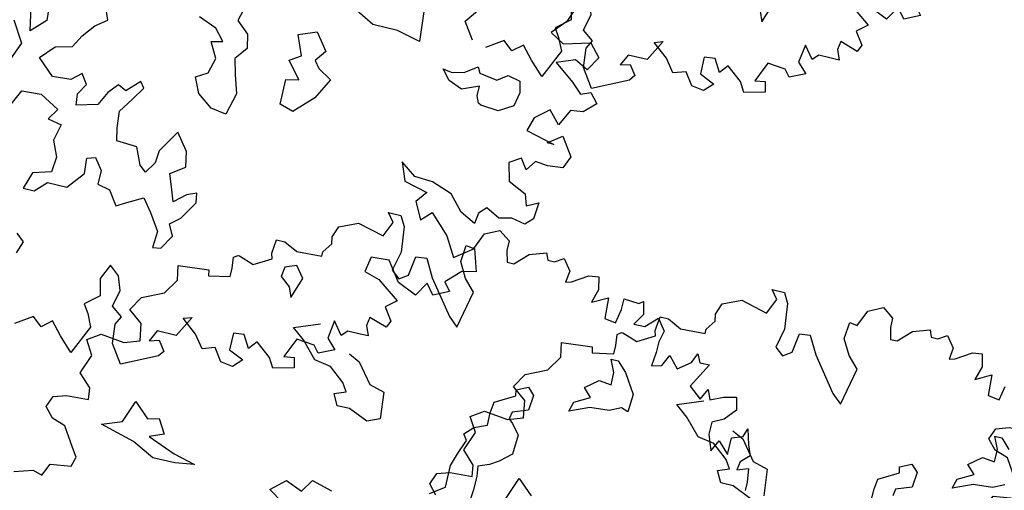
# Model space of a CAD drawing. Units: metres. Extents: x 2326 to 5810, y 682 to 1305.
# Drawn here: x 2340 to 2346, y 937 to 940 of the extents above; entities that cross this region are included whole.
import ezdxf

# ---------------------------------------------------------------- set-up
doc = ezdxf.new("R2010")
doc.units = ezdxf.units.M
for name, color, linetype in [('BLUE', 5, 'Continuous'), ('G', 76, 'Continuous'), ('G1', 112, 'Continuous')]:
    doc.layers.add(name, color=color, linetype=linetype)

# ---------------------------------------------------------------- blocks, each defined once
blk = doc.blocks.new('TREE-1')
at = {"layer": 'G'}
for p, q in [((6.515, -1.05), (6.696, -0.962)), ((6.696, -0.962), (6.841, -1.065)), ((5.265, -1.065), (5.426, -1.065)), ((5.353, -1.174), (5.265, -1.065)), ((5.426, -1.065), (5.499, -1.19)), ((6.427, -1.262), (6.515, -1.05)), ((6.841, -1.065), (6.841, -1.19)), ((7.127, -1.174), (7.339, -1.102)), ((7.339, -1.102), (7.376, -1.19)), ((7.464, -1.19), (7.573, -1.122)), ((7.573, -1.122), (7.681, -1.262)), ((5.265, -1.371), (5.353, -1.174)), ((5.499, -1.19), (5.535, -1.517)), ((6.302, -1.46), (6.323, -1.247)), ((6.323, -1.247), (6.427, -1.262)), ((6.841, -1.19), (6.878, -1.335)), ((6.966, -1.335), (7.127, -1.174)), ((7.376, -1.19), (7.464, -1.19)), ((7.93, -1.262), (8.055, -1.247)), ((8.055, -1.247), (8.091, -1.408)), ((4.69, -1.387), (4.923, -1.283)), ((4.923, -1.283), (5.265, -1.371)), ((6.878, -1.335), (6.966, -1.335)), ((7.681, -1.262), (7.661, -1.408)), ((7.733, -1.387), (7.93, -1.262)), ((4.638, -1.532), (4.69, -1.387)), ((6.411, -1.657), (6.302, -1.46)), ((7.661, -1.408), (7.733, -1.387)), ((8.091, -1.408), (8.039, -1.584)), ((8.039, -1.584), (8.236, -1.48)), ((8.236, -1.48), (8.252, -1.745)), ((8.433, -1.444), (8.63, -1.46)), ((8.433, -1.584), (8.433, -1.444)), ((8.63, -1.46), (8.682, -1.423)), ((8.682, -1.423), (8.718, -1.584)), ((4.565, -1.745), (4.654, -1.62)), ((4.654, -1.62), (4.638, -1.532)), ((5.535, -1.517), (5.478, -1.766)), ((5.696, -1.781), (5.732, -1.532)), ((5.732, -1.532), (5.872, -1.517)), ((5.872, -1.517), (5.996, -1.745)), ((8.397, -1.766), (8.433, -1.584)), ((8.718, -1.584), (8.63, -1.729)), ((8.77, -1.729), (8.915, -1.584)), ((8.915, -1.584), (9.024, -1.729)), ((3.938, -1.911), (3.959, -1.729)), ((3.959, -1.729), (4.068, -1.729)), ((4.068, -1.729), (4.244, -1.817)), ((4.565, -1.802), (4.565, -1.745)), ((5.996, -1.745), (6.323, -2.175)), ((6.551, -1.802), (6.411, -1.657)), ((8.252, -1.745), (8.397, -1.766)), ((8.63, -1.729), (8.77, -1.729)), ((9.024, -1.729), (8.988, -1.875)), ((4.244, -1.817), (4.565, -1.802)), ((5.478, -1.766), (5.587, -1.854)), ((5.587, -1.854), (5.696, -1.781)), ((6.447, -2.284), (6.551, -1.802)), ((8.988, -1.875), (8.988, -2.015)), ((3.741, -2.103), (3.959, -1.978)), ((3.959, -1.978), (3.938, -1.911)), ((9.455, -2.035), (9.506, -1.911)), ((9.506, -1.911), (9.558, -2.015)), ((3.477, -2.072), (3.528, -2.035)), ((3.492, -2.212), (3.477, -2.072)), ((3.528, -2.035), (3.544, -2.035)), ((3.544, -2.035), (3.741, -2.103)), ((8.988, -2.015), (8.967, -2.196)), ((9.097, -2.16), (9.164, -2.015)), ((9.164, -2.015), (9.294, -2.16)), ((9.294, -2.16), (9.455, -2.035)), ((9.558, -2.015), (9.683, -2.015)), ((9.683, -2.015), (9.595, -2.175)), ((3.492, -2.321), (3.492, -2.212)), ((6.323, -2.175), (6.447, -2.284)), ((8.45, -2.23), (8.542, -2.23)), ((8.524, -2.388), (8.45, -2.23)), ((8.542, -2.23), (8.667, -2.355)), ((8.967, -2.196), (9.097, -2.16)), ((9.595, -2.175), (9.506, -2.336)), ((2.813, -2.336), (3.207, -2.3)), ((2.849, -2.518), (2.813, -2.336)), ((3.207, -2.3), (3.222, -2.372)), ((3.222, -2.372), (3.492, -2.321)), ((8.667, -2.355), (8.828, -2.605)), ((9.506, -2.336), (9.667, -2.466)), ((9.667, -2.466), (9.74, -2.321)), ((9.74, -2.321), (9.792, -2.445)), ((9.792, -2.445), (9.952, -2.372)), ((9.952, -2.372), (10.113, -2.336)), ((10.113, -2.336), (10.149, -2.497)), ((8.524, -2.55), (8.524, -2.388)), ((10.149, -2.497), (10.025, -2.642)), ((2.725, -2.715), (2.849, -2.518)), ((8.201, -2.659), (8.362, -2.531)), ((8.362, -2.531), (8.524, -2.55)), ((8.828, -2.605), (8.81, -2.836)), ((2.455, -2.839), (2.725, -2.715)), ((4.423, -2.766), (4.746, -2.641)), ((8.307, -2.766), (8.201, -2.659)), ((10.025, -2.642), (9.88, -2.715)), ((9.88, -2.715), (9.88, -2.876)), ((10.31, -2.803), (10.346, -2.694)), ((10.346, -2.694), (10.403, -2.891)), ((2.346, -3.021), (2.455, -2.839)), ((4.584, -2.891), (4.423, -2.766)), ((7.363, -2.888), (7.506, -2.818)), ((7.506, -2.818), (7.594, -2.906)), ((8.076, -2.998), (8.112, -2.873)), ((8.112, -2.873), (8.307, -2.766)), ((8.575, -2.873), (8.326, -2.891)), ((8.719, -2.803), (8.575, -2.873)), ((8.81, -2.836), (8.719, -2.803)), ((9.88, -2.876), (9.952, -3.073)), ((10.17, -2.855), (10.31, -2.803)), ((10.17, -3.073), (10.17, -2.855)), ((4.782, -3.104), (4.584, -2.891)), ((5.194, -2.928), (5.337, -2.998)), ((5.337, -2.998), (5.535, -3.248)), ((7.128, -3.104), (7.378, -2.961)), ((7.378, -2.961), (7.363, -2.888)), ((7.594, -2.906), (7.576, -3.104)), ((8.326, -2.891), (8.076, -2.998)), ((9.952, -3.073), (10.025, -2.927)), ((10.025, -2.927), (10.17, -3.073)), ((10.403, -2.891), (10.455, -3.021)), ((2.528, -3.161), (2.346, -3.021)), ((4.996, -3.141), (4.782, -3.104)), ((7.11, -3.248), (7.128, -3.104)), ((7.576, -3.104), (7.378, -3.175)), ((10.346, -3.125), (10.331, -3.234)), ((10.455, -3.021), (10.346, -3.125)), ((2.564, -3.379), (2.528, -3.161)), ((5.194, -3.303), (4.996, -3.141)), ((5.535, -3.248), (5.73, -3.303)), ((7.11, -3.409), (7.11, -3.248)), ((7.378, -3.175), (7.363, -3.266)), ((10.331, -3.234), (10.471, -3.182)), ((10.471, -3.182), (10.492, -3.358)), ((2.367, -3.446), (2.564, -3.379)), ((5.264, -3.409), (5.194, -3.303)), ((5.73, -3.303), (5.766, -3.644)), ((7.363, -3.266), (7.415, -3.318)), ((7.415, -3.318), (7.521, -3.443)), ((10.492, -3.358), (10.492, -3.467)), ((1.9, -3.519), (2.061, -3.41)), ((2.061, -3.41), (2.367, -3.446)), ((5.121, -3.464), (5.264, -3.409)), ((5.194, -3.607), (5.121, -3.464)), ((6.842, -3.586), (6.948, -3.479)), ((6.948, -3.479), (7.11, -3.409)), ((7.521, -3.443), (7.506, -3.696)), ((2.009, -3.7), (1.9, -3.519)), ((5.355, -3.607), (5.194, -3.607)), ((5.605, -3.714), (5.355, -3.607)), ((6.897, -3.659), (6.842, -3.586)), ((1.916, -3.949), (2.009, -3.7)), ((5.766, -3.644), (5.605, -3.714)), ((6.824, -3.854), (6.897, -3.659)), ((7.506, -3.696), (7.363, -3.821)), ((6.772, -4.016), (6.824, -3.854)), ((7.363, -3.821), (7.253, -3.891)), ((2.077, -4.11), (1.916, -3.949)), ((7.253, -3.891), (7.11, -3.946)), ((7.11, -3.946), (7.128, -4.071)), ((2.097, -4.255), (2.077, -4.11)), ((6.772, -4.302), (6.772, -4.016)), ((7.128, -4.071), (7.128, -4.25)), ((1.812, -4.271), (2.097, -4.255)), ((2.58, -4.43), (2.686, -4.144)), ((2.686, -4.144), (2.884, -4.324)), ((7.128, -4.25), (7.11, -4.427)), ((1.594, -4.468), (1.651, -4.323)), ((1.651, -4.323), (1.812, -4.271)), ((2.884, -4.324), (3.028, -4.287)), ((3.028, -4.287), (3.134, -4.467)), ((6.592, -4.427), (6.772, -4.302)), ((1.703, -4.592), (1.594, -4.468)), ((2.33, -4.522), (2.58, -4.43)), ((3.134, -4.467), (2.954, -4.537)), ((1.88, -4.65), (1.703, -4.592)), ((2.778, -4.647), (2.33, -4.522)), ((2.954, -4.537), (3.314, -4.68)), ((4.999, -4.769), (5.105, -4.607)), ((5.105, -4.607), (5.373, -4.68)), ((2.04, -4.899), (1.88, -4.65)), ((3.064, -4.79), (2.778, -4.647)), ((3.314, -4.68), (3.6, -4.753)), ((3.6, -4.753), (3.35, -4.79)), ((4.606, -4.842), (4.782, -4.68)), ((4.782, -4.68), (4.999, -4.769)), ((3.35, -4.79), (3.064, -4.79)), ((4.801, -4.967), (4.606, -4.842)), ((2.113, -5.007), (2.04, -4.899)), ((2.077, -5.132), (2.113, -5.007)), ((1.812, -5.168), (2.077, -5.132)), ((1.74, -5.329), (1.812, -5.168)), ((1.382, -5.365), (1.615, -5.293)), ((1.615, -5.293), (1.74, -5.329))]:
    blk.add_line(p, q, dxfattribs=at)
blk = doc.blocks.new('TREE-2')
at = {"layer": 'G1'}
for p, q in [((4.981, 0.143), (5.142, 0.143)), ((5.069, 0.034), (4.981, 0.143)), ((5.142, 0.143), (5.214, 0.018)), ((6.142, -0.054), (6.231, 0.158)), ((6.231, 0.158), (6.412, 0.246)), ((6.412, 0.246), (6.557, 0.143)), ((6.557, 0.143), (6.557, 0.018)), ((4.981, -0.163), (5.069, 0.034)), ((5.214, 0.018), (5.251, -0.309)), ((6.557, 0.018), (6.593, -0.127)), ((6.682, -0.127), (6.842, 0.034)), ((6.842, 0.034), (7.055, 0.106)), ((7.055, 0.106), (7.091, 0.018)), ((7.091, 0.018), (7.179, 0.018)), ((7.179, 0.018), (7.288, 0.086)), ((7.288, 0.086), (7.397, -0.054)), ((4.405, -0.179), (4.639, -0.075)), ((4.639, -0.075), (4.981, -0.163)), ((6.018, -0.252), (6.039, -0.039)), ((6.039, -0.039), (6.142, -0.054)), ((7.397, -0.054), (7.376, -0.2)), ((7.449, -0.179), (7.646, -0.054)), ((7.646, -0.054), (7.77, -0.039)), ((7.77, -0.039), (7.807, -0.2)), ((4.354, -0.324), (4.405, -0.179)), ((6.593, -0.127), (6.682, -0.127)), ((7.376, -0.2), (7.449, -0.179)), ((7.807, -0.2), (7.755, -0.376)), ((4.369, -0.412), (4.354, -0.324)), ((5.251, -0.309), (5.194, -0.558)), ((5.411, -0.573), (5.448, -0.324)), ((5.448, -0.324), (5.588, -0.309)), ((5.588, -0.309), (5.712, -0.537)), ((6.127, -0.449), (6.018, -0.252)), ((7.755, -0.376), (7.952, -0.272)), ((7.952, -0.272), (7.967, -0.537)), ((4.281, -0.537), (4.369, -0.412)), ((6.267, -0.594), (6.127, -0.449)), ((8.113, -0.558), (8.149, -0.376)), ((3.654, -0.703), (3.674, -0.521)), ((3.674, -0.521), (3.783, -0.521)), ((3.783, -0.521), (3.96, -0.609)), ((3.96, -0.609), (4.281, -0.594)), ((4.281, -0.594), (4.281, -0.537)), ((5.194, -0.558), (5.302, -0.646)), ((5.302, -0.646), (5.411, -0.573)), ((5.712, -0.537), (6.039, -0.967)), ((6.163, -1.076), (6.267, -0.594)), ((7.967, -0.537), (8.113, -0.558)), ((3.674, -0.77), (3.654, -0.703)), ((3.192, -0.864), (3.244, -0.827)), ((3.208, -1.004), (3.192, -0.864)), ((3.244, -0.827), (3.26, -0.827)), ((3.26, -0.827), (3.457, -0.895)), ((3.457, -0.895), (3.674, -0.77)), ((6.039, -0.967), (6.163, -1.076)), ((2.529, -1.128), (2.923, -1.092)), ((2.923, -1.092), (2.938, -1.164)), ((2.938, -1.164), (3.208, -1.113)), ((3.208, -1.113), (3.208, -1.004)), ((8.166, -1.022), (8.258, -1.022)), ((8.239, -1.18), (8.166, -1.022)), ((8.258, -1.022), (8.382, -1.147)), ((2.565, -1.31), (2.529, -1.128)), ((8.239, -1.342), (8.239, -1.18)), ((2.44, -1.507), (2.565, -1.31)), ((7.916, -1.451), (8.078, -1.323)), ((8.078, -1.323), (8.239, -1.342)), ((4.139, -1.558), (4.461, -1.433)), ((8.023, -1.558), (7.916, -1.451)), ((2.171, -1.631), (2.44, -1.507)), ((4.3, -1.683), (4.139, -1.558)), ((7.079, -1.68), (7.222, -1.61)), ((7.222, -1.61), (7.31, -1.698)), ((7.828, -1.665), (8.023, -1.558)), ((8.434, -1.595), (8.291, -1.665)), ((2.062, -1.813), (2.171, -1.631)), ((4.498, -1.896), (4.3, -1.683)), ((4.909, -1.72), (5.053, -1.79)), ((6.844, -1.896), (7.094, -1.753)), ((7.094, -1.753), (7.079, -1.68)), ((7.31, -1.698), (7.292, -1.896)), ((7.791, -1.79), (7.828, -1.665)), ((8.041, -1.683), (7.791, -1.79)), ((8.291, -1.665), (8.041, -1.683)), ((2.243, -1.953), (2.062, -1.813)), ((5.053, -1.79), (5.251, -2.04)), ((2.28, -2.171), (2.243, -1.953)), ((4.711, -1.933), (4.498, -1.896)), ((4.909, -2.095), (4.711, -1.933)), ((6.826, -2.04), (6.844, -1.896)), ((7.094, -1.966), (7.079, -2.058)), ((7.292, -1.896), (7.094, -1.966)), ((4.979, -2.201), (4.909, -2.095)), ((5.251, -2.04), (5.446, -2.095)), ((5.446, -2.095), (5.482, -2.436)), ((6.826, -2.201), (6.826, -2.04)), ((1.616, -2.311), (1.777, -2.202)), ((1.777, -2.202), (2.083, -2.238)), ((2.083, -2.238), (2.28, -2.171)), ((4.836, -2.256), (4.979, -2.201)), ((1.725, -2.492), (1.616, -2.311)), ((4.909, -2.399), (4.836, -2.256)), ((1.632, -2.741), (1.725, -2.492)), ((5.071, -2.399), (4.909, -2.399)), ((5.321, -2.506), (5.071, -2.399)), ((1.792, -2.902), (1.632, -2.741)), ((1.813, -3.047), (1.792, -2.902)), ((2.295, -3.222), (2.402, -2.936)), ((2.402, -2.936), (2.6, -3.116)), ((1.31, -3.26), (1.367, -3.115)), ((1.367, -3.115), (1.528, -3.063)), ((1.528, -3.063), (1.813, -3.047)), ((1.419, -3.384), (1.31, -3.26)), ((10.726, -4.064), (10.653, -4.261)), ((10.653, -4.261), (10.492, -4.443)), ((10.492, -4.443), (10.674, -4.551)), ((10.674, -4.551), (11.011, -4.458)), ((11.011, -4.458), (11.156, -4.619)), ((8.849, -4.527), (8.885, -4.941)), ((11.156, -4.619), (11.047, -4.8)), ((8.258, -4.868), (7.828, -4.636)), ((10.871, -4.712), (10.638, -4.8)), ((11.047, -4.8), (10.871, -4.712)), ((8.58, -4.868), (8.258, -4.868)), ((8.885, -4.941), (8.58, -4.868)), ((10.638, -4.8), (10.902, -4.998)), ((6.631, -4.993), (6.576, -5.209)), ((10.902, -4.998), (11.032, -5.122)), ((7.362, -5.209), (7.593, -5.121)), ((7.593, -5.121), (7.755, -5.337)), ((9.528, -5.194), (9.689, -5.084)), ((9.689, -5.084), (9.726, -5.158)), ((9.958, -5.194), (10.082, -5.103)), ((10.082, -5.103), (10.244, -5.139)), ((11.032, -5.122), (11.156, -5.07)), ((11.156, -5.07), (11.265, -5.195)), ((6.576, -5.209), (6.737, -5.353)), ((7.468, -5.462), (7.362, -5.209)), ((9.366, -5.337), (9.26, -5.209)), ((9.26, -5.209), (9.366, -5.228)), ((9.366, -5.228), (9.528, -5.194)), ((9.726, -5.158), (9.958, -5.194)), ((10.244, -5.139), (10.28, -5.283)), ((11.265, -5.195), (11.12, -5.335)), ((6.326, -5.371), (6.091, -5.279)), ((6.451, -5.514), (6.326, -5.371)), ((6.737, -5.353), (6.774, -5.529)), ((7.755, -5.337), (7.648, -5.481)), ((9.546, -5.407), (9.366, -5.337)), ((9.759, -5.319), (9.546, -5.407)), ((9.759, -5.444), (9.759, -5.319)), ((10.28, -5.283), (10.244, -5.462)), ((10.959, -5.355), (10.85, -5.568)), ((11.12, -5.335), (10.959, -5.355)), ((4.964, -5.587), (4.891, -5.407)), ((7.325, -5.551), (7.468, -5.462)), ((7.648, -5.481), (7.718, -5.569)), ((9.796, -5.532), (9.759, -5.444)), ((10.244, -5.462), (10.064, -5.569)), ((10.705, -5.407), (10.529, -5.553)), ((10.85, -5.568), (10.705, -5.407)), ((4.193, -5.551), (4.212, -5.767)), ((4.821, -5.694), (4.964, -5.587)), ((6.308, -5.548), (6.451, -5.514)), ((6.414, -5.746), (6.308, -5.548)), ((6.774, -5.529), (6.649, -5.691)), ((7.505, -5.767), (7.325, -5.551)), ((7.718, -5.569), (7.898, -5.676)), ((9.833, -5.551), (9.796, -5.532)), ((10.064, -5.569), (9.833, -5.551)), ((10.529, -5.553), (10.477, -5.729)), ((4.032, -5.944), (3.977, -5.639)), ((4.693, -5.856), (4.821, -5.694)), ((6.36, -5.944), (6.414, -5.746)), ((6.649, -5.691), (6.701, -5.889)), ((7.898, -5.676), (7.755, -5.944)), ((10.477, -5.729), (10.85, -5.822)), ((10.762, -5.822), (10.938, -5.693)), ((10.938, -5.693), (11.099, -5.926)), ((3.8, -5.856), (3.962, -6.124)), ((4.212, -5.767), (4.032, -5.944)), ((4.605, -6.017), (4.693, -5.856)), ((7.344, -5.801), (7.505, -5.767)), ((7.344, -6.124), (7.344, -5.801)), ((10.85, -5.822), (10.762, -5.822)), ((6.216, -6.032), (6.36, -5.944)), ((6.701, -5.889), (6.774, -6.121)), ((7.755, -5.944), (7.523, -6.179)), ((11.099, -5.926), (11.032, -6.087)), ((3.962, -6.124), (3.834, -6.447)), ((4.23, -6.249), (4.391, -6.069)), ((4.391, -6.069), (4.605, -6.017)), ((6.308, -6.23), (6.216, -6.032)), ((6.774, -6.121), (6.701, -6.407)), ((7.523, -6.179), (7.344, -6.124)), ((10.492, -6.087), (10.347, -6.18)), ((10.581, -6.217), (10.492, -6.087)), ((10.674, -6.087), (10.581, -6.217)), ((10.835, -6.108), (10.674, -6.087)), ((11.032, -6.087), (10.835, -6.108)), ((4.443, -6.447), (4.23, -6.249)), ((5.552, -6.249), (5.394, -6.41)), ((5.607, -6.322), (5.552, -6.249)), ((6.503, -6.374), (6.308, -6.23)), ((10.347, -6.18), (10.404, -6.408)), ((4.803, -6.322), (4.678, -6.429)), ((4.891, -6.447), (4.803, -6.322)), ((5.284, -6.355), (5.177, -6.483)), ((5.394, -6.41), (5.284, -6.355)), ((5.5, -6.499), (5.607, -6.322)), ((6.701, -6.407), (6.503, -6.374)), ((4.678, -6.429), (4.443, -6.447)), ((4.803, -6.59), (4.891, -6.447)), ((5.177, -6.483), (5.089, -6.66)), ((5.375, -6.678), (5.5, -6.499)), ((9.025, -6.481), (9.113, -6.714)), ((9.222, -6.626), (9.025, -6.481)), ((10.404, -6.408), (10.638, -6.517)), ((4.821, -6.733), (4.803, -6.59)), ((9.456, -6.642), (9.222, -6.626)), ((10.638, -6.517), (10.689, -6.663)), ((10.689, -6.663), (10.835, -6.59)), ((10.835, -6.59), (10.814, -6.803)), ((3.977, -6.983), (4.105, -6.715)), ((4.105, -6.715), (4.355, -6.697)), ((4.355, -6.697), (4.605, -6.84)), ((5.089, -6.66), (4.821, -6.733)), ((5.394, -6.895), (5.375, -6.678)), ((9.113, -6.714), (9.419, -6.787)), ((9.725, -6.735), (9.456, -6.642)), ((9.901, -6.932), (9.725, -6.735)), ((4.605, -6.84), (4.516, -6.983)), ((6.091, -6.877), (5.982, -7.056)), ((6.161, -6.77), (6.091, -6.877)), ((6.323, -6.983), (6.161, -6.77)), ((9.419, -6.787), (9.31, -6.932)), ((10.207, -6.803), (10.119, -6.896)), ((10.384, -6.896), (10.207, -6.803)), ((10.544, -6.86), (10.384, -6.896)), ((10.726, -6.896), (10.544, -6.86)), ((10.814, -6.803), (10.726, -6.896)), ((4.516, -6.983), (4.693, -7.02)), ((5.427, -7.056), (5.394, -6.895)), ((6.36, -7.181), (6.323, -6.983)), ((9.31, -6.932), (9.419, -7.145)), ((10.098, -7.036), (9.901, -6.932)), ((10.119, -6.896), (10.098, -7.036)), ((4.693, -7.02), (4.641, -7.233)), ((5.695, -7.072), (5.427, -7.056)), ((5.787, -7.288), (5.695, -7.072)), ((5.982, -7.056), (5.967, -7.215)), ((9.419, -7.145), (9.544, -7.02)), ((9.544, -7.02), (9.793, -7.269)), ((4.641, -7.233), (4.73, -7.431)), ((5.967, -7.215), (5.875, -7.358)), ((6.18, -7.306), (6.36, -7.181)), ((5.107, -7.358), (5.214, -7.325)), ((5.123, -7.556), (5.107, -7.358)), ((5.214, -7.325), (5.321, -7.468)), ((5.875, -7.358), (5.787, -7.288)), ((6.253, -7.501), (6.18, -7.306)), ((9.793, -7.269), (9.938, -7.518)), ((9.938, -7.518), (10.171, -7.342)), ((10.171, -7.342), (10.259, -7.627)), ((4.73, -7.431), (4.711, -7.629)), ((5.321, -7.468), (5.321, -7.645)), ((6.305, -7.645), (6.253, -7.501)), ((6.573, -7.468), (6.448, -7.52)), ((6.591, -7.593), (6.573, -7.468)), ((4.711, -7.629), (4.48, -7.699)), ((4.946, -7.773), (5.123, -7.556)), ((6.448, -7.52), (6.305, -7.645)), ((6.448, -7.824), (6.591, -7.593)), ((10.259, -7.627), (10.083, -7.664)), ((4.48, -7.699), (4.407, -7.916)), ((5.321, -7.645), (5.482, -7.681)), ((5.482, -7.681), (5.607, -7.861)), ((5.732, -7.788), (5.93, -7.681)), ((5.93, -7.681), (6.055, -7.843)), ((8.916, -7.752), (8.88, -7.949)), ((9.15, -7.736), (8.916, -7.752)), ((9.331, -7.985), (9.15, -7.736)), ((10.083, -7.664), (9.901, -7.845)), ((4.55, -7.916), (4.693, -7.773)), ((4.693, -7.773), (4.946, -7.773)), ((5.607, -7.861), (5.732, -7.788)), ((6.055, -7.843), (6.198, -8.059)), ((6.323, -7.931), (6.448, -7.824)), ((9.901, -7.845), (9.99, -7.949)), ((4.407, -7.916), (4.55, -7.916)), ((6.396, -8.074), (6.323, -7.931)), ((8.88, -7.949), (9.077, -8.006)), ((9.077, -8.006), (9.367, -8.219)), ((9.58, -8.094), (9.331, -7.985)), ((9.689, -7.913), (9.58, -8.094)), ((9.793, -8.042), (9.689, -7.913)), ((9.99, -7.949), (9.793, -8.042)), ((6.198, -8.059), (6.18, -8.272)), ((6.286, -8.254), (6.396, -8.074)), ((7.88, -8.129), (7.861, -8.254)), ((8.023, -8.074), (7.88, -8.129)), ((8.133, -8.218), (8.023, -8.074)), ((6.18, -8.272), (6.286, -8.254)), ((7.861, -8.254), (7.989, -8.361)), ((8.041, -8.489), (8.133, -8.218)), ((9.367, -8.219), (9.238, -8.328)), ((7.989, -8.361), (8.041, -8.489)), ((9.238, -8.328), (9.347, -8.488)), ((4.566, -8.577), (4.463, -8.488)), ((9.077, -8.504), (9.061, -8.613)), ((9.31, -8.577), (9.077, -8.504)), ((9.347, -8.488), (9.31, -8.577)), ((4.514, -8.737), (4.566, -8.577)), ((5.712, -8.613), (5.624, -8.81)), ((5.842, -8.722), (5.712, -8.613)), ((9.061, -8.613), (9.113, -8.737)), ((5.909, -8.898), (5.842, -8.722)), ((8.652, -8.649), (8.616, -8.883)), ((8.776, -8.81), (8.652, -8.649)), ((8.844, -8.737), (8.776, -8.81)), ((8.989, -8.737), (8.844, -8.737)), ((9.113, -8.737), (8.989, -8.737)), ((5.624, -8.81), (5.676, -9.023)), ((8.616, -8.883), (8.74, -9.007)), ((5.857, -9.116), (5.909, -8.898)), ((8.237, -8.986), (8.128, -9.24)), ((8.47, -9.007), (8.237, -8.986)), ((8.543, -9.095), (8.47, -9.007)), ((8.74, -9.007), (8.543, -9.095)), ((5.676, -9.023), (5.499, -9.168)), ((6.002, -9.22), (5.857, -9.116)), ((6.879, -9.023), (6.733, -9.292)), ((6.77, -9.059), (6.879, -9.023)), ((6.967, -9.22), (6.77, -9.059)), ((7.573, -9.08), (7.433, -9.095)), ((7.433, -9.095), (7.433, -9.313)), ((7.667, -9.24), (7.573, -9.08)), ((7.755, -9.132), (7.667, -9.24)), ((7.952, -9.292), (7.755, -9.132)), ((4.369, -9.349), (4.514, -9.152)), ((5.499, -9.168), (5.572, -9.277)), ((5.945, -9.329), (6.002, -9.22)), ((7.091, -9.381), (6.967, -9.22)), ((8.128, -9.24), (8.258, -9.22)), ((8.258, -9.22), (8.289, -9.349)), ((4.514, -9.562), (4.369, -9.349)), ((5.572, -9.277), (5.645, -9.438)), ((5.966, -9.578), (5.945, -9.329)), ((6.485, -9.292), (6.412, -9.438)), ((6.733, -9.292), (6.485, -9.292)), ((7.252, -9.329), (7.091, -9.381)), ((7.361, -9.489), (7.252, -9.329)), ((7.433, -9.313), (7.63, -9.401)), ((8.024, -9.417), (7.952, -9.292)), ((8.289, -9.349), (8.024, -9.417)), ((4.908, -9.474), (4.696, -9.614)), ((5.033, -9.578), (4.908, -9.474)), ((5.157, -9.474), (5.033, -9.578)), ((5.302, -9.635), (5.157, -9.474)), ((5.645, -9.438), (5.479, -9.811)), ((6.412, -9.438), (6.536, -9.401)), ((6.536, -9.401), (6.625, -9.526)), ((7.522, -9.51), (7.361, -9.489)), ((7.63, -9.401), (7.522, -9.51)), ((5.479, -9.811), (5.302, -9.635)), ((6.127, -9.811), (5.966, -9.578)), ((6.573, -9.598), (6.127, -9.811)), ((6.625, -9.526), (6.573, -9.598))]:
    blk.add_line(p, q, dxfattribs=at)

msp = doc.modelspace()

# ---------------------------------------------------------------- block references
at = {"layer": 'BLUE', "xscale": 0.4999999999997154, "yscale": 0.5, "zscale": 0.5, "rotation": 346.7280989015188}
for name, p in [('TREE-2', (2341.5961, 945.2493)), ('TREE-2', (2338.6002, 943.4939)), ('TREE-1', (2339.7207, 940.1038)), ('TREE-1', (2345.7173, 939.899)), ('TREE-2', (2342.1598, 938.9929))]:
    msp.add_blockref(name, p, dxfattribs=at)

doc.saveas('drawing.dxf')
